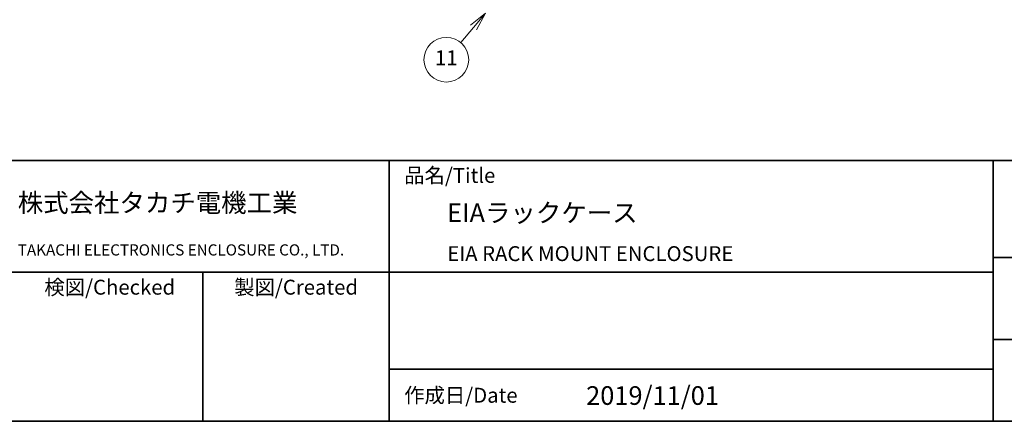
# Model space of a CAD drawing. Units: millimetres. Extents: x 87 to 11095, y 48 to 1734.
# Drawn here: x 1500 to 2292, y 48 to 371 of the extents above; entities that cross this region are included whole.
import ezdxf

# ---------------------------------------------------------------- set-up
doc = ezdxf.new("R2010")
doc.units = ezdxf.units.MM
doc.header["$LTSCALE"] = 6
for name, color, linetype, lineweight in [('Border (ISO)', 7, 'Continuous', 35), ('Symbol (TK)', 100, 'Continuous', 18), ('Title (ISO)', 7, 'Continuous', 35)]:
    doc.layers.add(name, color=color, linetype=linetype, lineweight=lineweight)
doc.styles.add('Note Text (TK)', font='txt')
doc.styles.add('Note Text (TK2)', font='txt')
doc.styles.add('文字スタイル67', font='arial.ttf')

# ---------------------------------------------------------------- blocks, each defined once
blk = doc.blocks.new('図面枠 tk図枠')
at = {"layer": 'Border (ISO)'}
blk.add_line((14.5, 8), (405.5, 8), dxfattribs=at)
blk = doc.blocks.new('表題欄 tk表題欄')
at = {"layer": 'Title (ISO)'}
for p, q in [((74.71, 244.05), (255.71, 244.05)), ((149.71, 244.05), (149.71, 209.05)), ((230.71, 244.05), (230.71, 209.05)), ((230.71, 231.05), (255.71, 231.05)), ((74.71, 229.05), (230.71, 229.05)), ((124.71, 229.05), (124.71, 209.05)), ((230.71, 220.05), (255.71, 220.05)), ((149.71, 216.05), (230.71, 216.05)), ((255.71, 209.05), (74.71, 209.05))]:
    blk.add_line(p, q, dxfattribs=at)
at = {"layer": 'Title (ISO)', "color": 1, "char_height": 2, "line_spacing_factor": 1.5, "style": 'Note Text (TK)'}
for s, insert, attachment_point in [('\\fＭＳ Ｐゴシック|b0|i0;\\H2.0000;品名/Title', (151.71, 242.05), 4), ('\\fＭＳ Ｐゴシック|b0|i0;\\H2.0000;検図/Checked', (112.21, 227.05), 5), ('\\fＭＳ Ｐゴシック|b0|i0;\\H2.0000;製図/Created', (137.21, 227.05), 5), ('\\fＭＳ Ｐゴシック|b0|i0;\\H2.0000;作成日/Date', (151.71, 212.55), 4)]:
    blk.add_mtext(s, dxfattribs=dict(at, insert=insert, attachment_point=attachment_point))
at = {"layer": 'Title (ISO)', "color": 7, "attachment_point": 4, "line_spacing_factor": 1.5, "style": 'Note Text (TK)'}
for s, insert, char_height in [('株式会社タカチ電機工業', (99.87, 238.05), 2.5), ('\\fArial|b0|i0;\\H1.4986;TAKACHI ELECTRONICS ENCLOSURE CO., LTD.', (99.87, 232.05), 1.4986)]:
    blk.add_mtext(s, dxfattribs=dict(at, insert=insert, char_height=char_height))
at = {"layer": 'Title (ISO)', "color": 7}
for tag, p, height, style in [('<品名>_001', (157.47, 235.78), 2.5, 'Note Text (TK)'), ('<Title>_001', (157.49, 230.55), 2, '文字スタイル67'), ('<尺度>_001', (239.82, 222.31), 2.5, 'Note Text (TK)'), ('<ページ_No.>_001', (237.95, 213.3), 2.5, 'Note Text (TK)'), ('<総ページ数>_001', (246.79, 213.3), 2.5, 'Note Text (TK)'), ('作成日_001', (175.87, 211.28), 2.5, 'Note Text (TK)')]:
    blk.add_attdef(tag, p, '', height=height, dxfattribs=dict(at, style=style))
blk = doc.blocks.new('バルーン7')
at = {"layer": 'Symbol (TK)', "color": 100}
for p, q in [((312.4, 62.76), (310.41, 61.17)), ((310.79, 60.85), (312.4, 62.76)), ((311.18, 60.53), (312.4, 62.76)), ((310.79, 60.85), (309.08, 58.82))]:
    blk.add_line(p, q, dxfattribs=at)
at = {"layer": 'Symbol (TK)'}
blk.add_circle((307.15, 56.52), 3, dxfattribs=at)
at = {"layer": 'Symbol (TK)', "color": 7, "insert": (307.15, 56.52), "char_height": 2, "attachment_point": 5, "line_spacing_factor": 0.25, "style": 'Note Text (TK2)'}
blk.add_mtext('11', dxfattribs=at)

msp = doc.modelspace()

# ---------------------------------------------------------------- block references
at = {"xscale": 6, "yscale": 6, "zscale": 6}
msp.add_blockref('図面枠 tk図枠', (0, 0), dxfattribs=at)
ref = msp.add_blockref('表題欄 tk表題欄', (898.7471, -1206.3164), dxfattribs=dict(xscale=6, yscale=6, zscale=6))
ref.add_attrib('<品名>_001', 'EIAラックケース', (1843.5511, 208.3722), dxfattribs={"layer": 'Title (ISO)', "color": 7, "height": 15, "style": 'Note Text (TK)'})
ref.add_attrib('作成日_001', '2019/11/01', (1955.4375, 61.2443), dxfattribs={"layer": 'Title (ISO)', "color": 7, "height": 15, "style": 'Note Text (TK)'})
ref.add_attrib('<Title>_001', 'EIA RACK MOUNT ENCLOSURE', (1843.6739, 176.9959), dxfattribs={"layer": 'Title (ISO)', "color": 7, "height": 12, "style": '文字スタイル67'})
at = {"layer": 'Symbol (TK)', "xscale": 6, "yscale": 6, "zscale": 6}
msp.add_blockref('バルーン7', (0, 0), dxfattribs=at)

doc.saveas('drawing.dxf')
